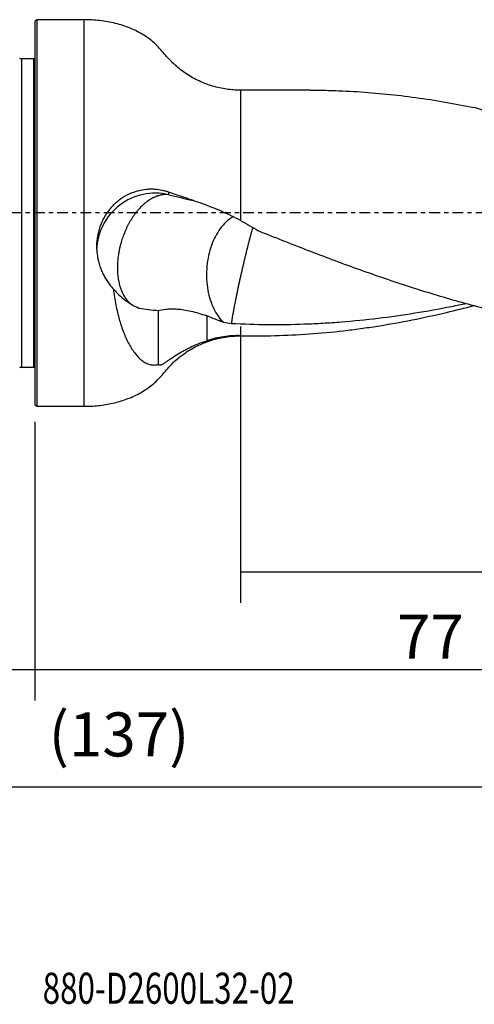
# Model space of a CAD drawing. Units: millimetres. Extents: x -87 to 107, y -81 to 24.
# Drawn here: x -2 to 45, y -81 to 20 of the extents above; entities that cross this region are included whole.
import ezdxf

# ---------------------------------------------------------------- set-up
doc = ezdxf.new("R2010")
doc.units = ezdxf.units.MM
doc.linetypes.add('CENTER', pattern=[47.5, 22, -8.5, 8.5, -8.5])
for name, color, linetype in [('1', 4, 'CONTINUOUS'), ('2', 7, 'CONTINUOUS'), ('SK1', 4, 'CONTINUOUS'), ('SK2', 7, 'CONTINUOUS'), ('SK4', 2, 'CENTER'), ('SK6', 5, 'CONTINUOUS')]:
    doc.layers.add(name, color=color, linetype=linetype)
doc.styles.add('DEFAULT', font='simplex.shx')
doc.dimstyles.get("Standard").update_dxf_attribs({"dimtxt": 0.18, "dimasz": 0.18, "dimexe": 0.18, "dimexo": 0.0625, "dimgap": 0.09, "dimtad": 1, "dimzin": 0, "dimdsep": 52, "dimtxsty": 'Standard', "dimcen": 0.09, "dimadec": 0, "dimazin": 0, "dimtfac": 1, "dimtdec": 4, "dimtofl": 0, "dimtmove": 0, "dimatfit": 3, "dimfxl": 1, "dimtolj": 1, "dimtzin": 0, "dimarcsym": 0})

# ---------------------------------------------------------------- blocks, each defined once
blk = doc.blocks.new('DimnDraft3D1')
at = {"layer": 'SK2'}
for p, q in [((77, -14.5875), (77, -61.79455)), ((-60, -17.5875), (-60, -61.79455)), ((-60, -58.61955), (77, -58.61955))]:
    blk.add_line(p, q, dxfattribs=at)
for points in [[(-60, -58.61955), (-55.825003, -57.693975), (-55.824997, -59.545125), (-60, -58.61955)], [(77, -58.61955), (72.825003, -59.545125), (72.824997, -57.693975), (77, -58.61955)]]:
    blk.add_solid(points, dxfattribs=at)
at = {"layer": 'SK2', "insert": (1.406579, -55.5258), "char_height": 4.5, "attachment_point": 7, "line_spacing_factor": 1.084337, "style": 'DEFAULT'}
blk.add_mtext('\\W01.000;\\fsimplex.shx,bigfont.shx;(137) ', dxfattribs=at)
blk = doc.blocks.new('DimnDraft3D2')
at = {"layer": 'SK2'}
for p, q in [((-60, -17.5875), (-60, -49.8258)), ((0, -21.3375), (0, -49.8258)), ((-60, -46.6508), (0, -46.6508))]:
    blk.add_line(p, q, dxfattribs=at)
for points in [[(-60, -46.6508), (-55.825003, -45.725225), (-55.824997, -47.576375), (-60, -46.6508)], [(0, -46.6508), (-4.174997, -47.576375), (-4.175003, -45.725225), (0, -46.6508)]]:
    blk.add_solid(points, dxfattribs=at)
at = {"layer": 'SK2', "insert": (-31.503947, -45.5258), "char_height": 4.5, "attachment_point": 7, "line_spacing_factor": 1.084337, "style": 'DEFAULT'}
blk.add_mtext('\\W01.000;\\fsimplex.shx,bigfont.shx;60 ', dxfattribs=at)
blk = doc.blocks.new('DimnDraft3D3')
at = {"layer": '2'}
for p, q in [((77, -14.5875), (77, -49.8258)), ((0, -21.3375), (0, -49.8258)), ((0, -46.6508), (77, -46.6508))]:
    blk.add_line(p, q, dxfattribs=at)
for points in [[(0, -46.6508), (4.174997, -45.725225), (4.175003, -47.576375), (0, -46.6508)], [(77, -46.6508), (72.825003, -47.576375), (72.824997, -45.725225), (77, -46.6508)]]:
    blk.add_solid(points, dxfattribs=at)
at = {"layer": '2', "insert": (36.996053, -45.5258), "char_height": 4.5, "attachment_point": 7, "line_spacing_factor": 1.084337, "style": 'DEFAULT'}
blk.add_mtext('\\W01.000;\\fsimplex.shx,bigfont.shx;77 ', dxfattribs=at)
blk = doc.blocks.new('DimnDraft3D4')
at = {"layer": 'SK2'}
for p, q in [((21, -11.5875), (21, -39.8258)), ((77, -14.5875), (77, -39.8258)), ((21, -36.6508), (77, -36.6508))]:
    blk.add_line(p, q, dxfattribs=at)
for points in [[(21, -36.6508), (25.174997, -35.725225), (25.175003, -37.576375), (21, -36.6508)], [(77, -36.6508), (72.825003, -37.576375), (72.824997, -35.725225), (77, -36.6508)]]:
    blk.add_solid(points, dxfattribs=at)
at = {"layer": 'SK2', "insert": (47.496053, -35.5258), "char_height": 4.5, "attachment_point": 7, "line_spacing_factor": 1.084337, "style": 'DEFAULT'}
blk.add_mtext('\\W01.000;\\fsimplex.shx,bigfont.shx;56 ', dxfattribs=at)

msp = doc.modelspace()

# ---------------------------------------------------------------- linework, layer by layer
at = {"layer": '1'}
for p, q in [((0.2, 19.75), (0, 19.55)), ((0, 19.55), (0, -19.55)), ((5, 19.75), (0.2, 19.75)), ((0.2, 19.75), (0.2, -19.75)), ((5, 19.75), (5, -19.75)), ((28.111, 12.55), (21, 12.55)), ((21, 12.55), (21, -0.774)), ((21, -12.55), (21, -12.534)), ((21, -12.55), (22.575, -12.55)), ((0, -19.55), (0.2, -19.75)), ((0.2, -19.75), (5, -19.75))]:
    msp.add_line(p, q, dxfattribs=at)
msp.add_ellipse((12.3, -3.956), major_axis=(-6, 0), ratio=0.996619, start_param=-1.8012006, end_param=-0.0370207, dxfattribs=at)
for points, knots in [([(21, 12.55), (20.52, 12.55), (19.562, 12.619), (18.134, 12.932), (16.753, 13.456), (15.465, 14.179), (14.303, 15.071), (13.313, 16.126), (12.383, 17.28), (11.151, 18.198), (9.748, 18.918), (8.227, 19.409), (6.631, 19.69), (5.549, 19.752), (5, 19.75)], [0, 0, 0, 0, 0.0786788, 0.1591128, 0.2404847, 0.3219176, 0.4025311, 0.4814965, 0.5606717, 0.6466701, 0.732984, 0.820618, 0.9097623, 1, 1, 1, 1]), ([(28.108, 12.55), (28.718, 12.55), (29.328, 12.543), (30.932, 12.504), (31.928, 12.461), (34.916, 12.273), (36.904, 12.072), (39.891, 11.662), (40.888, 11.508), (42.883, 11.164), (43.879, 10.976), (44.876, 10.772)], [0, 0, 0, 0, 0.109429, 0.109429, 0.2875432, 0.2875432, 0.6437716, 0.6437716, 0.8218858, 0.8218858, 1, 1, 1, 1]), ([(13.67, 2.131), (13.55, 2.169), (13.434, 2.203), (13.207, 2.264), (13.099, 2.291), (12.756, 2.364), (12.511, 2.399), (12.118, 2.425), (11.983, 2.429), (11.774, 2.427), (11.703, 2.425), (11.559, 2.418), (11.486, 2.412), (11.121, 2.379), (10.822, 2.327), (10.368, 2.207), (10.215, 2.159), (9.986, 2.076), (9.909, 2.046), (9.757, 1.983), (9.682, 1.95), (9.307, 1.775), (9.016, 1.607), (8.667, 1.358), (8.597, 1.306), (8.461, 1.199), (8.393, 1.143), (8.194, 0.972), (8.067, 0.852), (7.702, 0.473), (7.481, 0.198), (7.234, -0.176), (7.186, -0.253), (7.094, -0.407), (7.051, -0.484), (6.924, -0.72), (6.848, -0.881), (6.709, -1.209), (6.647, -1.376), (6.537, -1.717), (6.489, -1.892), (6.371, -2.414), (6.324, -2.765), (6.299, -3.294), (6.298, -3.472), (6.311, -3.825), (6.325, -3.999), (6.387, -4.517), (6.457, -4.855), (6.602, -5.35), (6.657, -5.514), (6.778, -5.832), (6.844, -5.987), (7.06, -6.441), (7.225, -6.729), (7.503, -7.139), (7.601, -7.272), (7.804, -7.526), (7.909, -7.649), (8.017, -7.766)], [0, 0, 0, 0, 0.03125, 0.03125, 0.0625, 0.0625, 0.125, 0.125, 0.15625, 0.15625, 0.171875, 0.171875, 0.1875, 0.1875, 0.25, 0.25, 0.28125, 0.28125, 0.296875, 0.296875, 0.3125, 0.3125, 0.375, 0.375, 0.390625, 0.390625, 0.40625, 0.40625, 0.4375, 0.4375, 0.5, 0.5, 0.515625, 0.515625, 0.53125, 0.53125, 0.5625, 0.5625, 0.59375, 0.59375, 0.625, 0.625, 0.6875, 0.6875, 0.71875, 0.71875, 0.75, 0.75, 0.8125, 0.8125, 0.84375, 0.84375, 0.875, 0.875, 0.9375, 0.9375, 0.96875, 0.96875, 1, 1, 1, 1]), ([(21, -0.774), (20.36, -0.429), (19.711, -0.115), (18.891, 0.242), (18.727, 0.312), (18.4, 0.447), (18.237, 0.513), (17.751, 0.705), (17.43, 0.826), (16.798, 1.056), (16.487, 1.165), (16.028, 1.323), (15.877, 1.374), (15.577, 1.476), (15.428, 1.526), (14.699, 1.77), (14.16, 1.951), (13.67, 2.131)], [0, 0, 0, 0, 0.25, 0.25, 0.3125, 0.3125, 0.375, 0.375, 0.5, 0.5, 0.625, 0.625, 0.6875, 0.6875, 0.75, 0.75, 1, 1, 1, 1]), ([(13.67, 1.866), (13.563, 1.879), (13.398, 1.888), (13.166, 1.876), (13.018, 1.858), (12.897, 1.837), (12.775, 1.811), (12.652, 1.778), (12.526, 1.738), (12.4, 1.694), (12.272, 1.642), (12.144, 1.583), (12.014, 1.519), (11.885, 1.447), (11.755, 1.368), (11.625, 1.285), (11.496, 1.194), (11.367, 1.096), (11.238, 0.993), (11.111, 0.884), (10.985, 0.767), (10.859, 0.647), (10.736, 0.52), (10.615, 0.387), (10.495, 0.25), (10.378, 0.108), (10.264, -0.039), (10.151, -0.19), (10.042, -0.345), (9.936, -0.504), (9.833, -0.666), (9.733, -0.831), (9.638, -0.999), (9.544, -1.169), (9.455, -1.341), (9.37, -1.515), (9.288, -1.69), (9.191, -1.911), (9.083, -2.177), (8.984, -2.444), (8.893, -2.71), (8.825, -2.93), (8.775, -3.106), (8.74, -3.236), (8.709, -3.355), (8.688, -3.441), (8.675, -3.495), (8.663, -3.549), (8.643, -3.636), (8.618, -3.755), (8.591, -3.887), (8.559, -4.065), (8.522, -4.289), (8.485, -4.562), (8.457, -4.838), (8.44, -5.069), (8.431, -5.254), (8.426, -5.439), (8.424, -5.625), (8.428, -5.809), (8.435, -5.993), (8.446, -6.176), (8.463, -6.356), (8.483, -6.536), (8.509, -6.713), (8.539, -6.887), (8.572, -7.059), (8.611, -7.227), (8.655, -7.391), (8.702, -7.553), (8.754, -7.709), (8.81, -7.861), (8.87, -8.009), (8.934, -8.152), (9.003, -8.288), (9.074, -8.421), (9.15, -8.547), (9.229, -8.667), (9.311, -8.782), (9.396, -8.891), (9.484, -8.993), (9.574, -9.09), (9.691, -9.202), (9.801, -9.293), (9.863, -9.341), (9.877, -9.351)], [0, 0, 0, 0, 0.0349192, 0.0523789, 0.0698385, 0.0785683, 0.0872981, 0.1047577, 0.1134875, 0.1222173, 0.1396769, 0.1484068, 0.1571366, 0.1745962, 0.183326, 0.1920558, 0.2095154, 0.2182452, 0.226975, 0.2444347, 0.2531645, 0.2618943, 0.2793539, 0.2880837, 0.2968135, 0.3142731, 0.3230029, 0.3317328, 0.3491924, 0.3579222, 0.366652, 0.3841116, 0.3928414, 0.4015712, 0.4190308, 0.4277607, 0.4364905, 0.4539501, 0.4714097, 0.4888693, 0.5063289, 0.5237886, 0.5325184, 0.5412482, 0.549978, 0.5565253, 0.5587078, 0.5608902, 0.5674376, 0.5761674, 0.5848972, 0.593627, 0.6110866, 0.6285463, 0.6460059, 0.6634655, 0.6721953, 0.6809251, 0.6983847, 0.7071145, 0.7158444, 0.733304, 0.7420338, 0.7507636, 0.7682232, 0.776953, 0.7856828, 0.8031424, 0.8118723, 0.8206021, 0.8380617, 0.8467915, 0.8555213, 0.8729809, 0.8817107, 0.8904405, 0.9079002, 0.91663, 0.9253598, 0.9428194, 0.9515492, 0.960279, 0.9777386, 0.9951983, 1, 1, 1, 1]), ([(20.256, -0.374), (20.169, -0.423), (20.082, -0.477), (19.776, -0.686), (19.564, -0.867), (19.162, -1.285), (18.972, -1.521), (18.622, -2.041), (18.461, -2.324), (18.175, -2.929), (18.049, -3.25), (17.835, -3.919), (17.748, -4.267), (17.615, -4.979), (17.569, -5.343), (17.521, -6.073), (17.519, -6.44), (17.557, -7.165), (17.598, -7.523), (17.721, -8.217), (17.804, -8.554), (18.008, -9.196), (18.13, -9.5), (18.408, -10.067), (18.565, -10.33), (18.908, -10.803), (19.095, -11.014), (19.293, -11.196)], [0, 0, 0, 0, 0.0313211, 0.0313211, 0.1120443, 0.1120443, 0.1927676, 0.1927676, 0.2734908, 0.2734908, 0.3542141, 0.3542141, 0.4349373, 0.4349373, 0.5156605, 0.5156605, 0.5963838, 0.5963838, 0.677107, 0.677107, 0.7578303, 0.7578303, 0.8385535, 0.8385535, 0.9192768, 0.9192768, 1, 1, 1, 1]), ([(22.77, -1.796), (24.455, -2.47), (26.136, -3.137), (29.497, -4.435), (31.178, -5.066), (33.704, -5.975), (34.547, -6.272), (36.231, -6.851), (37.073, -7.133), (39.597, -7.954), (41.277, -8.469), (43.8, -9.184), (44.642, -9.412), (46.326, -9.849), (47.169, -10.056), (49.692, -10.644), (51.37, -10.99), (56.4, -11.879), (59.749, -12.273), (63.12, -12.447)], [0, 0, 0, 0, 0.125, 0.125, 0.25, 0.25, 0.3125, 0.3125, 0.375, 0.375, 0.5, 0.5, 0.5625, 0.5625, 0.625, 0.625, 0.75, 0.75, 1, 1, 1, 1]), ([(8.017, -7.766), (8.201, -7.983), (8.391, -8.181), (8.778, -8.547), (8.975, -8.715), (9.377, -9.023), (9.583, -9.163), (9.997, -9.418), (10.206, -9.532), (10.418, -9.634)], [0, 0, 0, 0, 0.25, 0.25, 0.5, 0.5, 0.75, 0.75, 1, 1, 1, 1]), ([(8.017, -7.766), (8.081, -8.324), (8.164, -8.862), (8.367, -9.9), (8.485, -10.399), (8.656, -10.998), (8.691, -11.117), (8.763, -11.35), (8.8, -11.465), (8.913, -11.802), (8.993, -12.02), (9.24, -12.65), (9.419, -13.038), (9.709, -13.573), (9.81, -13.743), (10.018, -14.066), (10.127, -14.219), (10.46, -14.643), (10.693, -14.883), (11.064, -15.167), (11.191, -15.249), (11.387, -15.352), (11.454, -15.382), (11.589, -15.435), (11.656, -15.458), (11.862, -15.512), (12.001, -15.532), (12.287, -15.533), (12.433, -15.514), (12.584, -15.47)], [0, 0, 0, 0, 0.125, 0.125, 0.25, 0.25, 0.28125, 0.28125, 0.3125, 0.3125, 0.375, 0.375, 0.5, 0.5, 0.5625, 0.5625, 0.625, 0.625, 0.75, 0.75, 0.8125, 0.8125, 0.84375, 0.84375, 0.875, 0.875, 0.9375, 0.9375, 1, 1, 1, 1]), ([(10.404, -9.644), (10.42, -9.65), (10.448, -9.661), (10.477, -9.671), (10.49, -9.676)], [0, 0, 0, 0, 0.5385441, 1, 1, 1, 1]), ([(10.577, -9.704), (10.588, -9.707), (10.606, -9.712), (10.624, -9.717), (10.632, -9.719)], [0, 0, 0, 0, 0.5941428, 1, 1, 1, 1]), ([(12.584, -9.957), (12.791, -9.911), (13.061, -9.857), (13.553, -9.809), (13.731, -9.798), (14.019, -9.793), (14.119, -9.794), (14.325, -9.799), (14.431, -9.805), (14.972, -9.843), (15.442, -9.914), (16.196, -10.085), (16.456, -10.153), (16.991, -10.308), (17.265, -10.396), (17.545, -10.491)], [0, 0, 0, 0, 0.25, 0.25, 0.375, 0.375, 0.4375, 0.4375, 0.5, 0.5, 0.75, 0.75, 0.875, 0.875, 1, 1, 1, 1]), ([(44.06, -9.262), (43.553, -9.37), (43.046, -9.474), (41.29, -9.824), (40.039, -10.05), (37.54, -10.452), (36.291, -10.628), (33.795, -10.93), (32.546, -11.055), (30.672, -11.205), (30.046, -11.248), (28.797, -11.321), (28.172, -11.351), (26.3, -11.419), (25.053, -11.437), (22.558, -11.415), (21.311, -11.376), (20.061, -11.31)], [0, 0, 0, 0, 0.0633418, 0.0633418, 0.2194515, 0.2194515, 0.3755612, 0.3755612, 0.5316709, 0.5316709, 0.6097257, 0.6097257, 0.6877806, 0.6877806, 0.8438903, 0.8438903, 1, 1, 1, 1]), ([(21, -12.534), (23.339, -12.582), (25.67, -12.522), (29.171, -12.273), (30.338, -12.164), (32.092, -11.961), (32.678, -11.888), (33.848, -11.727), (34.432, -11.641), (37.356, -11.179), (39.693, -10.712), (42.968, -9.938), (43.901, -9.705), (44.833, -9.459)], [0, 0, 0, 0, 0.2942531, 0.2942531, 0.4413796, 0.4413796, 0.5149429, 0.5149429, 0.5885062, 0.5885062, 0.8827593, 0.8827593, 1, 1, 1, 1]), ([(5, -19.75), (5.499, -19.752), (6.484, -19.7), (7.942, -19.469), (9.341, -19.066), (10.655, -18.481), (11.857, -17.702), (12.898, -16.716), (13.802, -15.532), (14.984, -14.513), (16.351, -13.645), (17.849, -13.013), (19.416, -12.633), (20.471, -12.551), (21, -12.55)], [0, 0, 0, 0, 0.0820755, 0.1632948, 0.2432919, 0.3220897, 0.4002296, 0.4788878, 0.5578234, 0.6457641, 0.7351061, 0.824696, 0.9133613, 1, 1, 1, 1]), ([(12.584, -15.47), (12.628, -15.494), (12.676, -15.509), (12.782, -15.52), (12.839, -15.516), (12.934, -15.49), (12.967, -15.479), (13.036, -15.449), (13.071, -15.43), (13.179, -15.365), (13.256, -15.313), (13.416, -15.203), (13.5, -15.145), (13.675, -15.024), (13.767, -14.961), (14.05, -14.769), (14.251, -14.636), (14.676, -14.368), (14.9, -14.234), (15.254, -14.035), (15.375, -13.97), (15.623, -13.84), (15.751, -13.776), (16.398, -13.464), (16.952, -13.238), (17.545, -13.051)], [0, 0, 0, 0, 0.0625, 0.0625, 0.125, 0.125, 0.15625, 0.15625, 0.1875, 0.1875, 0.25, 0.25, 0.3125, 0.3125, 0.375, 0.375, 0.5, 0.5, 0.625, 0.625, 0.6875, 0.6875, 0.75, 0.75, 1, 1, 1, 1]), ([(21, -12.534), (20.426, -12.522), (19.849, -12.554), (18.695, -12.722), (18.118, -12.857), (17.545, -13.051)], [0, 0, 0, 0, 0.5, 0.5, 1, 1, 1, 1])]:
    msp.add_open_spline(points, degree=3, knots=knots, dxfattribs=at)
for points, degree in [([(46.607, 10.23), (46.041, 10.394), (45.463, 10.576), (44.876, 10.772)], 3), ([(13.67, 1.866), (13.67, 1.954), (13.67, 2.042), (13.67, 2.131)], 3), ([(13.67, 1.866), (14.491, 1.668), (15.309, 1.471), (16.123, 1.276)], 3), ([(21, -0.774), (21.601, -1.098), (22.19, -1.44), (22.77, -1.796)], 3), ([(10.632, -9.719), (10.559, -9.696), (10.488, -9.668), (10.418, -9.634)], 3), ([(10.632, -9.719), (11.285, -9.834), (11.935, -9.916), (12.584, -9.957)], 3), ([(12.584, -9.957), (12.584, -11.794), (12.584, -13.632), (12.584, -15.47)], 3), ([(17.545, -10.491), (17.545, -11.771), (17.545, -13.051)], 2), ([(19.293, -11.196), (18.709, -10.977), (18.126, -10.744), (17.545, -10.491)], 3), ([(20.061, -11.31), (19.8, -11.29), (19.544, -11.252), (19.293, -11.196)], 3)]:
    msp.add_open_spline(points, degree=degree, dxfattribs=at)
msp.add_rational_spline([(22.248, -1.478), (22.058, -2.132), (21.837, -2.959), (21.608, -3.878), (20.986, -6.467), (20.465, -8.8), (20.158, -10.502), (20.061, -11.31)], [0.979420689599, 0.981994231181, 0.989497292687, 1, 1, 0.958327121016, 0.981699399212, 0.994642206996], degree=4, knots=[0, 0, 0, 0, 0, 0.3342314, 0.3342314, 0.3342314, 1, 1, 1, 1, 1], dxfattribs=at)
at = {"layer": 'SK1'}
for p, q in [((-0.15, 15.75), (-1.384, 15.75)), ((-1.384, 15.75), (-1.384, -15.75)), ((-0.15, 15.75), (-0.15, -15.75)), ((-1.384, -15.75), (-0.15, -15.75))]:
    msp.add_line(p, q, dxfattribs=at)
at = {"layer": 'SK1', "extrusion": (0, 0, -1)}
for centre, start, end in [((1.384, 16.15), 270, 295), ((0.15, 16.15), 247.97569, 270), ((1.384, -16.15), 65, 90), ((0.15, -16.15), 90, 112.02431)]:
    msp.add_arc(centre, 0.4, start, end, dxfattribs=at)
at = {"layer": 'SK4', "ltscale": 0.05}
msp.add_line((77, 0), (-60, 0), dxfattribs=at)

# ---------------------------------------------------------------- texts
at = {"layer": 'SK6', "insert": (0.794, -80.794), "char_height": 3.175, "attachment_point": 7, "line_spacing_factor": 1.084337, "style": 'DEFAULT'}
msp.add_mtext('\\W00.740;\\fsimplex.shx,bigfont.shx;880-D2600L32-02 ', dxfattribs=at)

# ---------------------------------------------------------------- dimensions: what is measured, and where the dimension line sits
at = {"layer": '2', "lineweight": -3}
dim = msp.add_linear_dim(base=(77, -46.651), p1=(0, -21.337), p2=(77, -14.588), dimstyle='Standard', override={"dimtxt": 4.5, "dimasz": 4.175, "dimexe": 3.175, "dimexo": 1.5875, "dimgap": 2.25, "dimtad": 1, "dimtih": 0, "dimdec": 1, "dimzin": 8, "dimpost": '<>', "dimtxsty": 'DEFAULT', "dimsah": 1, "dimclrd": 9, "dimclre": 150, "dimclrt": 43, "dimtm": -0.005, "dimtdec": 2, "dimtofl": 1, "dimtmove": 0}, dxfattribs=at)
dim.commit()
dim.dimension.update_dxf_attribs({"geometry": 'DimnDraft3D3', "text_midpoint": (38.5, -46.651)})
at = {"layer": 'SK2', "lineweight": -3}
for base, p1, p2, picture, middle in [((77, -36.651), (21, -11.588), (77, -14.588), 'DimnDraft3D4', (49, -36.651)), ((77, -58.62), (-60, -17.587), (77, -14.588), 'DimnDraft3D1', (8.5, -58.62)), ((0, -46.651), (-60, -17.587), (0, -21.337), 'DimnDraft3D2', (-30, -46.651))]:
    dim = msp.add_linear_dim(base=base, p1=p1, p2=p2, dimstyle='Standard', override={"dimtxt": 4.5, "dimasz": 4.175, "dimexe": 3.175, "dimexo": 1.5875, "dimgap": 2.25, "dimtad": 1, "dimtih": 0, "dimdec": 1, "dimzin": 8, "dimpost": '<>', "dimtxsty": 'DEFAULT', "dimsah": 1, "dimclrd": 9, "dimclre": 150, "dimclrt": 43, "dimtm": -0.005, "dimtdec": 2, "dimtofl": 1, "dimtmove": 0}, dxfattribs=at)
    dim.commit()
    dim.dimension.update_dxf_attribs({"geometry": picture, "text_midpoint": middle})

doc.saveas('drawing.dxf')
